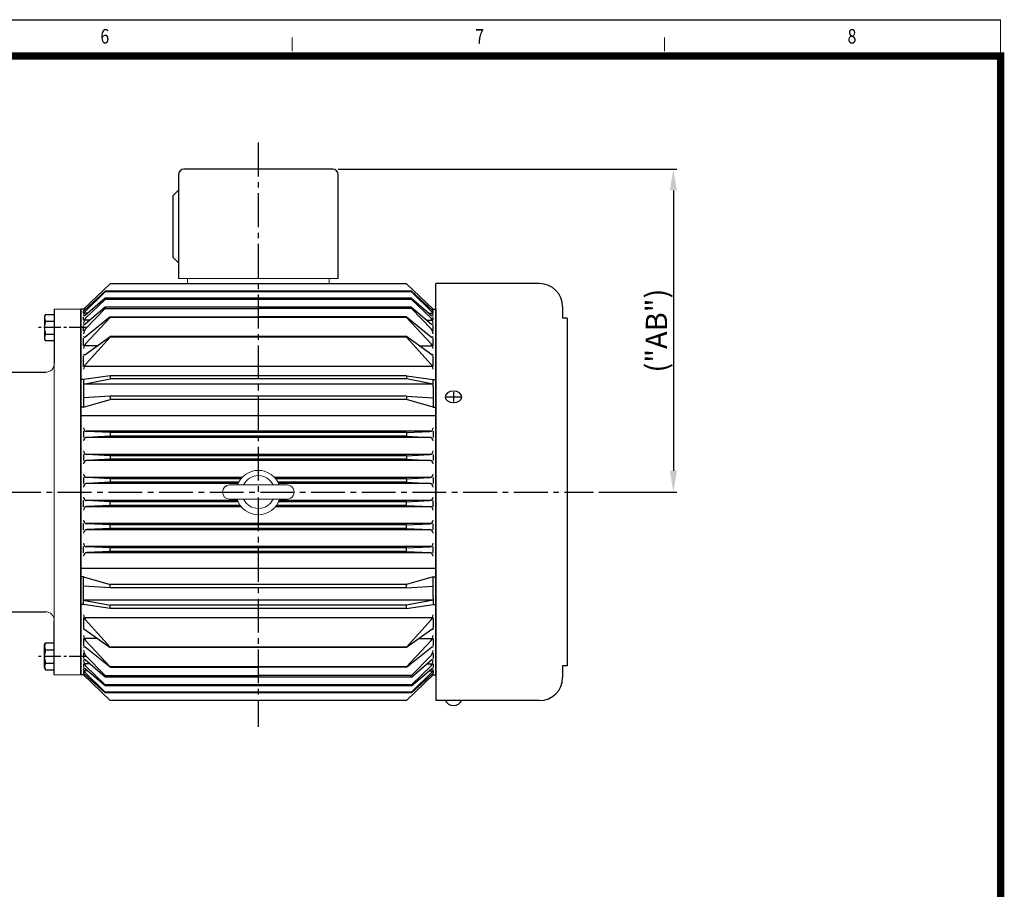
# Model space of a CAD drawing. Units: millimetres. Extents: x 20832 to 22512, y 10166 to 11346.
# Drawn here: x 21957 to 22512, y 10856 to 11346 of the extents above; entities that cross this region are included whole.
import ezdxf
from ezdxf.enums import TextEntityAlignment as Align

# ---------------------------------------------------------------- set-up
doc = ezdxf.new("R2010")
doc.units = ezdxf.units.MM
doc.linetypes.add('CENTER', pattern=[18.25, 12.5, -2.5, 0.75, -2.5])
doc.linetypes.add('CENTER2', pattern=[28.575, 19.05, -3.175, 3.175, -3.175])
for name, color, linetype, lineweight in [('1', 7, 'Continuous', 15), ('외형선', 7, 'Continuous', 20), ('외형선 @ 1', 7, 'Continuous', 20)]:
    doc.layers.add(name, color=color, linetype=linetype, lineweight=lineweight)
doc.layers.add('CENTER', color=1, linetype='CENTER')
doc.styles.add('H', font='txt.shx')
doc.styles.add('ROMANS', font='txt', dxfattribs={"height": 2.5})
doc.styles.get("Standard").update_dxf_attribs({"font": 'romans.shx', "height": 5})
doc.dimstyles.new('Annotative', dxfattribs={"dimscale": 0, "dimtxt": 5, "dimasz": 5, "dimexe": 2, "dimexo": 3, "dimgap": 2, "dimtad": 1, "dimdec": 3, "dimzin": 9, "dimdsep": 46, "dimtxsty": 'Standard', "dimcen": 0, "dimclrd": 4, "dimclre": 4, "dimclrt": 7, "dimazin": 2, "dimtfac": 1, "dimtdec": 3, "dimtmove": 0, "dimatfit": 3, "dimfxl": 0, "dimarcsym": 0})

# ---------------------------------------------------------------- blocks, each defined once
blk = doc.blocks.new('*D126')
at = {"layer": 'Defpoints', "color": 0, "transparency": 16777216}
for p in [(22133.68, 11262.21), (22280.68, 11080.21), (22325.63, 11080.21)]:
    blk.add_point(p, dxfattribs=at)
at = {"layer": '외형선', "color": 4, "lineweight": -2, "transparency": 16777216}
for p, q in [((22136.68, 11262.21), (22327.63, 11262.21)), ((22325.63, 11250.21), (22325.63, 11092.21)), ((22283.68, 11080.21), (22327.63, 11080.21))]:
    blk.add_line(p, q, dxfattribs=at)
at = {"layer": '외형선', "color": 4, "transparency": 16777216}
for points in [[(22323.63, 11250.21), (22327.63, 11250.21), (22325.63, 11262.21)], [(22323.63, 11092.21), (22327.63, 11092.21), (22325.63, 11080.21)]]:
    blk.add_solid(points, dxfattribs=at)
at = {"layer": '외형선', "color": 7, "transparency": 16777216, "insert": (22317.63, 11171.21), "char_height": 12, "attachment_point": 5, "rotation": 90, "style": 'H'}
blk.add_mtext('("AB")', dxfattribs=at)

msp = doc.modelspace()

# ---------------------------------------------------------------- linework, layer by layer
at = {"color": 4}
msp.add_line((20831.6038, 11346.4793), (22510.0306, 11346.4793), dxfattribs=at)
for p, q in [((22133.6827, 11262.2113), (22049.6827, 11262.2113)), ((22046.6827, 11259.2113), (22046.6827, 11200.6245)), ((22136.6827, 11200.6245), (22136.6827, 11259.2113)), ((22043.6827, 11247.4179), (22046.6827, 11250.4179)), ((22043.6827, 11212.4179), (22043.6827, 11247.4179)), ((22046.6827, 11209.4179), (22043.6827, 11212.4179)), ((21993.204, 11183.2113), (22008.1827, 11197.6245)), ((22005.3969, 11193.4767), (21993.6022, 11182.5909)), ((22091.6827, 11193.4767), (22005.3969, 11193.4767)), ((22005.3969, 11193.0271), (22005.3969, 11193.4767)), ((22175.1827, 11197.6245), (22008.1827, 11197.6245)), ((22177.9684, 11193.4767), (22091.6827, 11193.4767)), ((22190.1613, 11183.2113), (22175.1827, 11197.6245)), ((22177.9684, 11193.4767), (22189.7631, 11182.5909)), ((22177.9684, 11193.0271), (22177.9684, 11193.4767)), ((22250.1827, 11197.7113), (22191.6827, 11197.7113)), ((22191.6827, 11080.2113), (22191.6827, 11197.7113)), ((21993.7789, 11181.5789), (22005.3969, 11193.0271)), ((22005.3969, 11189.4926), (21994.0152, 11179.8171)), ((21994.342, 11178.2012), (22005.3969, 11188.8273)), ((22091.6827, 11193.0271), (22005.3969, 11193.0271)), ((22177.9684, 11189.4926), (22005.3969, 11189.4926)), ((22005.3969, 11189.4926), (22005.3969, 11188.8273)), ((22177.9684, 11188.8273), (22005.3969, 11188.8273)), ((22177.9684, 11193.0271), (22091.6827, 11193.0271)), ((22189.5864, 11181.5789), (22177.9684, 11193.0271)), ((22177.9684, 11189.4926), (22177.9684, 11188.8273)), ((22177.9684, 11189.4926), (22189.3501, 11179.8171)), ((22189.0233, 11178.2012), (22177.9684, 11188.8273)), ((21976.6827, 11183.2113), (21976.6827, 11152.7113)), ((21976.6827, 11183.2113), (21976.6827, 11179.7056)), ((21991.6827, 11183.2113), (21991.6827, 11080.2113)), ((21994.2744, 11183.2113), (21991.6827, 11183.2113)), ((21991.6827, 11080.2113), (21991.6827, 11183.2113)), ((21993.1827, 11180.9913), (21993.1827, 11182.2037)), ((22005.3969, 11184.4913), (21994.0068, 11174.7952)), ((21994.3097, 11172.2664), (22005.3969, 11183.7115)), ((22177.9684, 11184.4913), (22005.3969, 11184.4913)), ((22005.3969, 11184.4913), (22005.3969, 11183.7115)), ((22005.3969, 11183.7115), (22091.6827, 11183.7115)), ((22177.9684, 11183.7115), (22091.6827, 11183.7115)), ((22177.9684, 11184.4913), (22189.3586, 11174.7952)), ((22177.9684, 11184.4913), (22177.9684, 11183.7115)), ((22189.0556, 11172.2664), (22177.9684, 11183.7115)), ((22189.0909, 11183.2113), (22191.6827, 11183.2113)), ((22190.1827, 11180.9913), (22190.1827, 11182.2037)), ((22191.6827, 11183.2113), (22191.6827, 11080.2113)), ((22263.1827, 11184.7113), (22263.1827, 11178.2113)), ((21971.7636, 11180.382), (21971.1827, 11179.3763)), ((21971.1827, 11179.3763), (21971.1827, 11166.3763)), ((21971.7636, 11180.382), (21976.6827, 11180.382)), ((21993.1827, 11177.0318), (21993.1827, 11179.0754)), ((21995.3334, 11180.9913), (21993.3663, 11180.9913)), ((21996.634, 11177.0318), (21993.5373, 11177.0318)), ((22008.1827, 11178.9311), (21993.9948, 11167.5937)), ((21994.2683, 11163.8549), (22008.1827, 11178.6555)), ((22008.1827, 11178.9311), (22091.6827, 11178.9311)), ((22008.1827, 11178.6555), (22008.1827, 11178.9311)), ((22091.6827, 11178.6555), (22008.1827, 11178.6555)), ((22175.1827, 11178.9311), (22091.6827, 11178.9311)), ((22175.1827, 11178.6555), (22091.6827, 11178.6555)), ((22175.1827, 11178.9311), (22189.3705, 11167.5937)), ((22175.1827, 11178.6555), (22175.1827, 11178.9311)), ((22189.097, 11163.8549), (22175.1827, 11178.6555)), ((22186.7313, 11177.0318), (22189.828, 11177.0318)), ((22188.0319, 11180.9913), (22189.9991, 11180.9913)), ((22190.1827, 11177.0318), (22190.1827, 11179.0754)), ((22265.6827, 11178.2113), (22263.1827, 11178.2113)), ((22265.6827, 11178.2113), (22265.6827, 10982.2113)), ((21971.7636, 11176.6294), (21976.6827, 11176.6294)), ((21993.1827, 11171.103), (21993.1827, 11174.0937)), ((22190.1827, 11171.103), (22190.1827, 11174.0937)), ((21971.1827, 11166.3763), (21971.7636, 11165.3706)), ((21971.7636, 11169.1232), (21976.6827, 11169.1232)), ((21993.1827, 11162.7), (21993.1827, 11166.9448)), ((21993.9756, 11157.6054), (22008.1827, 11167.8749)), ((21994.2171, 11152.171), (22008.1827, 11167.5993)), ((22175.1827, 11167.8749), (22008.1827, 11167.8749)), ((22008.1827, 11167.5993), (22008.1827, 11167.8749)), ((22175.1827, 11167.5993), (22008.1827, 11167.5993)), ((22189.3897, 11157.6054), (22175.1827, 11167.8749)), ((22175.1827, 11167.5993), (22175.1827, 11167.8749)), ((22189.1482, 11152.171), (22175.1827, 11167.5993)), ((22190.1827, 11162.7), (22190.1827, 11166.9448)), ((21976.6827, 11165.3706), (21971.7636, 11165.3706)), ((22001.0236, 11162.7), (21993.5101, 11162.7)), ((22182.3417, 11162.7), (22189.8552, 11162.7)), ((21993.1827, 11151.0282), (21993.1827, 11157.0323)), ((22190.1827, 11151.0282), (22190.1827, 11157.0323)), ((22190.0282, 11151.0282), (21993.4916, 11151.0282)), ((21943.6827, 11147.7113), (21971.6895, 11147.7113)), ((21993.1827, 11143.5909), (21991.6827, 11143.5909)), ((22008.1827, 11145.8058), (21993.1827, 11143.5909)), ((21993.1827, 11141.064), (22008.1827, 11144.0128)), ((21993.1827, 11143.5909), (21993.1827, 11127.9941)), ((22175.1827, 11145.8058), (22008.1827, 11145.8058)), ((22008.1827, 11145.8058), (22008.1827, 11144.0128)), ((22175.1827, 11144.0128), (22008.1827, 11144.0128)), ((22175.1827, 11145.8058), (22190.1827, 11143.5909)), ((22175.1827, 11145.8058), (22175.1827, 11144.0128)), ((22190.1827, 11141.064), (22175.1827, 11144.0128)), ((22190.1827, 11139.719), (22190.1827, 11143.5909)), ((22190.1827, 11143.5909), (22191.6827, 11143.5909)), ((22190.1827, 11141.064), (21993.1827, 11141.064)), ((22190.1827, 11139.719), (22190.1827, 11127.9941)), ((22008.1827, 11134.1965), (21993.1827, 11133.2698)), ((21993.1827, 11127.9941), (22008.1827, 11132.3573)), ((22175.1827, 11134.1965), (22008.1827, 11134.1965)), ((22008.1827, 11134.1965), (22008.1827, 11132.3573)), ((22175.1827, 11132.3573), (22008.1827, 11132.3573)), ((22175.1827, 11134.1965), (22190.1827, 11133.2698)), ((22175.1827, 11134.1965), (22175.1827, 11132.3573)), ((22190.1827, 11127.9941), (22175.1827, 11132.3573)), ((22197.6223, 11133.8565), (22205.7422, 11133.8565)), ((22201.6827, 11136.4649), (22201.6827, 11131.2484)), ((21993.1827, 11127.9941), (21991.6827, 11127.9941)), ((22190.1827, 11127.9941), (22191.6827, 11127.9941)), ((22091.6827, 11123.2646), (21991.6827, 11123.2646)), ((22191.6827, 11123.2646), (22091.6827, 11123.2646)), ((21993.1827, 11114.4613), (21993.1827, 11110.9613)), ((22091.6827, 11114.4613), (21994.5658, 11114.4613)), ((22091.6827, 11110.9613), (21994.5658, 11110.9613)), ((22008.1827, 11113.7113), (21995.0828, 11114.3663)), ((22008.1827, 11111.7113), (21995.0828, 11111.0563)), ((22091.6827, 11113.7113), (22008.1827, 11113.7113)), ((22008.1827, 11113.7113), (22008.1827, 11111.7113)), ((22091.6827, 11111.7113), (22008.1827, 11111.7113)), ((22188.7995, 11114.4613), (22091.6827, 11114.4613)), ((22175.1827, 11113.7113), (22091.6827, 11113.7113)), ((22175.1827, 11111.7113), (22091.6827, 11111.7113)), ((22188.7995, 11110.9613), (22091.6827, 11110.9613)), ((22175.1827, 11113.7113), (22188.2825, 11114.3663)), ((22175.1827, 11113.7113), (22175.1827, 11111.7113)), ((22175.1827, 11111.7113), (22188.2825, 11111.0563)), ((22190.1827, 11114.4613), (22190.1827, 11110.9613)), ((21993.1827, 11101.4613), (21993.1827, 11097.9613)), ((22091.6827, 11101.4613), (21994.5658, 11101.4613)), ((22008.1827, 11100.7113), (21995.0828, 11101.3663)), ((22091.6827, 11100.7113), (22008.1827, 11100.7113)), ((22008.1827, 11100.7113), (22008.1827, 11098.7113)), ((22188.7995, 11101.4613), (22091.6827, 11101.4613)), ((22175.1827, 11100.7113), (22091.6827, 11100.7113)), ((22175.1827, 11100.7113), (22188.2825, 11101.3663)), ((22175.1827, 11100.7113), (22175.1827, 11098.7113)), ((22190.1827, 11101.4613), (22190.1827, 11097.9613)), ((22091.6827, 11097.9613), (21994.5658, 11097.9613)), ((22008.1827, 11098.7113), (21995.0828, 11098.0563)), ((22091.6827, 11098.7113), (22008.1827, 11098.7113)), ((22175.1827, 11098.7113), (22091.6827, 11098.7113)), ((22188.7995, 11097.9613), (22091.6827, 11097.9613)), ((22175.1827, 11098.7113), (22188.2825, 11098.0563)), ((21993.1827, 11088.4613), (21993.1827, 11084.9613)), ((22082.5579, 11088.4613), (21994.5658, 11088.4613)), ((22008.1827, 11087.7113), (21995.0828, 11088.3663)), ((22188.7995, 11088.4613), (22100.8074, 11088.4613)), ((22175.1827, 11087.7113), (22188.2825, 11088.3663)), ((22190.1827, 11088.4613), (22190.1827, 11084.9613)), ((22080.2452, 11084.9613), (21994.5658, 11084.9613)), ((22008.1827, 11085.7113), (21995.0828, 11085.0563)), ((22081.9096, 11087.7113), (22008.1827, 11087.7113)), ((22008.1827, 11087.7113), (22008.1827, 11085.7113)), ((22080.6063, 11085.7113), (22008.1827, 11085.7113)), ((22175.1827, 11087.7113), (22101.4557, 11087.7113)), ((22175.1827, 11085.7113), (22102.7591, 11085.7113)), ((22188.7995, 11084.9613), (22103.1201, 11084.9613)), ((22175.1827, 11087.7113), (22175.1827, 11085.7113)), ((22175.1827, 11085.7113), (22188.2825, 11085.0563)), ((21991.6827, 10977.2113), (21991.6827, 11080.2113)), ((21991.6827, 11080.2113), (21991.6827, 10977.2113)), ((22191.6827, 10977.2113), (22191.6827, 11080.2113)), ((22191.6827, 11080.2113), (22191.6827, 10962.7113)), ((21993.1827, 11071.9613), (21993.1827, 11075.4613)), ((22080.0041, 11075.4613), (21994.5658, 11075.4613)), ((22082.042, 11071.9613), (21994.5658, 11071.9613)), ((22008.1827, 11074.7113), (21995.0828, 11075.3663)), ((22008.1827, 11072.7113), (21995.0828, 11072.0563)), ((22080.3186, 11074.7113), (22008.1827, 11074.7113)), ((22008.1827, 11072.7113), (22008.1827, 11074.7113)), ((22081.4692, 11072.7113), (22008.1827, 11072.7113)), ((22188.7995, 11071.9613), (22101.3233, 11071.9613)), ((22175.1827, 11072.7113), (22101.8961, 11072.7113)), ((22175.1827, 11074.7113), (22103.0467, 11074.7113)), ((22188.7995, 11075.4613), (22103.3612, 11075.4613)), ((22175.1827, 11074.7113), (22188.2825, 11075.3663)), ((22175.1827, 11072.7113), (22175.1827, 11074.7113)), ((22175.1827, 11072.7113), (22188.2825, 11072.0563)), ((22190.1827, 11071.9613), (22190.1827, 11075.4613)), ((21993.1827, 11058.9613), (21993.1827, 11062.4613)), ((22091.6827, 11062.4613), (21994.5658, 11062.4613)), ((22008.1827, 11061.7113), (21995.0828, 11062.3663)), ((22091.6827, 11061.7113), (22008.1827, 11061.7113)), ((22008.1827, 11059.7113), (22008.1827, 11061.7113)), ((22188.7995, 11062.4613), (22091.6827, 11062.4613)), ((22175.1827, 11061.7113), (22091.6827, 11061.7113)), ((22175.1827, 11061.7113), (22188.2825, 11062.3663)), ((22175.1827, 11059.7113), (22175.1827, 11061.7113)), ((22190.1827, 11058.9613), (22190.1827, 11062.4613)), ((22091.6827, 11058.9613), (21994.5658, 11058.9613)), ((22008.1827, 11059.7113), (21995.0828, 11059.0563)), ((22091.6827, 11059.7113), (22008.1827, 11059.7113)), ((22175.1827, 11059.7113), (22091.6827, 11059.7113)), ((22188.7995, 11058.9613), (22091.6827, 11058.9613)), ((22175.1827, 11059.7113), (22188.2825, 11059.0563)), ((21993.1827, 11045.9613), (21993.1827, 11049.4613)), ((22091.6827, 11049.4613), (21994.5658, 11049.4613)), ((22008.1827, 11048.7113), (21995.0828, 11049.3663)), ((22188.7995, 11049.4613), (22091.6827, 11049.4613)), ((22175.1827, 11048.7113), (22188.2825, 11049.3663)), ((22190.1827, 11045.9613), (22190.1827, 11049.4613)), ((22091.6827, 11045.9613), (21994.5658, 11045.9613)), ((22008.1827, 11046.7113), (21995.0828, 11046.0563)), ((22091.6827, 11048.7113), (22008.1827, 11048.7113)), ((22008.1827, 11046.7113), (22008.1827, 11048.7113)), ((22091.6827, 11046.7113), (22008.1827, 11046.7113)), ((22175.1827, 11048.7113), (22091.6827, 11048.7113)), ((22175.1827, 11046.7113), (22091.6827, 11046.7113)), ((22188.7995, 11045.9613), (22091.6827, 11045.9613)), ((22175.1827, 11046.7113), (22175.1827, 11048.7113)), ((22175.1827, 11046.7113), (22188.2825, 11046.0563)), ((22091.6827, 11037.1581), (21991.6827, 11037.1581)), ((21993.1827, 11032.4286), (21991.6827, 11032.4286)), ((21993.1827, 11016.8317), (21993.1827, 11032.4286)), ((21993.1827, 11032.4286), (22008.1827, 11028.0653)), ((22191.6827, 11037.1581), (22091.6827, 11037.1581)), ((22190.1827, 11032.4286), (22175.1827, 11028.0653)), ((22190.1827, 11020.7036), (22190.1827, 11032.4286)), ((22190.1827, 11032.4286), (22191.6827, 11032.4286)), ((22008.1827, 11026.2262), (21993.1827, 11027.1529)), ((22175.1827, 11028.0653), (22008.1827, 11028.0653)), ((22008.1827, 11026.2262), (22008.1827, 11028.0653)), ((22175.1827, 11026.2262), (22175.1827, 11028.0653)), ((22175.1827, 11026.2262), (22190.1827, 11027.1529)), ((22175.1827, 11026.2262), (22008.1827, 11026.2262)), ((21993.1827, 11016.8317), (21991.6827, 11016.8317)), ((22190.1827, 11019.3586), (21993.1827, 11019.3586)), ((21993.1827, 11019.3586), (22008.1827, 11016.4098)), ((22008.1827, 11014.6168), (21993.1827, 11016.8317)), ((22175.1827, 11016.4098), (22008.1827, 11016.4098)), ((22008.1827, 11014.6168), (22008.1827, 11016.4098)), ((22190.1827, 11019.3586), (22175.1827, 11016.4098)), ((22175.1827, 11014.6168), (22190.1827, 11016.8317)), ((22175.1827, 11014.6168), (22175.1827, 11016.4098)), ((22190.1827, 11020.7036), (22190.1827, 11016.8317)), ((22190.1827, 11016.8317), (22191.6827, 11016.8317)), ((21943.6827, 11012.7113), (21971.6895, 11012.7113)), ((22175.1827, 11014.6168), (22008.1827, 11014.6168)), ((21976.6804, 10977.2132), (21976.6811, 11007.7132)), ((21993.1827, 11009.3944), (21993.1827, 11003.3904)), ((22190.0282, 11009.3944), (21993.4916, 11009.3944)), ((21994.2171, 11008.2516), (22008.1827, 10992.8233)), ((22189.1482, 11008.2516), (22175.1827, 10992.8233)), ((22190.1827, 11009.3944), (22190.1827, 11003.3904)), ((21993.9756, 11002.8172), (22008.1827, 10992.5477)), ((22189.3897, 11002.8172), (22175.1827, 10992.5477)), ((21971.1784, 10981.0466), (21971.1789, 10994.0466)), ((21971.1789, 10994.0466), (21971.76, 10995.0522)), ((21976.679, 10995.052), (21971.76, 10995.0522)), ((21993.1827, 10997.7226), (21993.1827, 10993.4779)), ((22001.0236, 10997.7226), (21993.5101, 10997.7226)), ((21994.2683, 10996.5678), (22008.1827, 10981.7672)), ((22189.097, 10996.5678), (22175.1827, 10981.7672)), ((22182.3417, 10997.7226), (22189.8552, 10997.7226)), ((22190.1827, 10997.7226), (22190.1827, 10993.4779)), ((21971.7598, 10991.2996), (21976.6788, 10991.2994)), ((21993.1827, 10989.3196), (21993.1827, 10986.3289)), ((22008.1827, 10981.4916), (21993.9948, 10992.8289)), ((21994.3097, 10988.1562), (22005.3969, 10976.7111)), ((22175.1827, 10992.8233), (22008.1827, 10992.8233)), ((22008.1827, 10992.8233), (22008.1827, 10992.5477)), ((22175.1827, 10992.5477), (22008.1827, 10992.5477)), ((22175.1827, 10981.4916), (22189.3705, 10992.8289)), ((22175.1827, 10992.8233), (22175.1827, 10992.5477)), ((22189.0556, 10988.1562), (22177.9684, 10976.7111)), ((22190.1827, 10989.3196), (22190.1827, 10986.3289)), ((21971.7595, 10983.7934), (21976.6785, 10983.7932)), ((21993.1827, 10983.3909), (21993.1827, 10981.3472)), ((21996.634, 10983.3909), (21993.5373, 10983.3909)), ((22005.3969, 10975.9313), (21994.0068, 10985.6274)), ((22177.9684, 10975.9313), (22189.3586, 10985.6274)), ((22186.7313, 10983.3909), (22189.828, 10983.3909)), ((22190.1827, 10983.3909), (22190.1827, 10981.3472)), ((21971.7593, 10980.0408), (21971.1784, 10981.0466)), ((21971.7593, 10980.0408), (21976.6783, 10980.0406)), ((21994.2744, 10977.2113), (21991.6827, 10977.2113)), ((21993.1827, 10979.4313), (21993.1827, 10978.2189)), ((21993.204, 10977.2113), (22008.1827, 10962.7981)), ((21995.3334, 10979.4313), (21993.3663, 10979.4313)), ((22005.3969, 10966.9459), (21993.6022, 10977.8317)), ((21993.7789, 10978.8438), (22005.3969, 10967.3955)), ((22005.3969, 10970.93), (21994.0152, 10980.6055)), ((21994.342, 10982.2214), (22005.3969, 10971.5954)), ((22091.6827, 10981.7672), (22008.1827, 10981.7672)), ((22008.1827, 10981.7672), (22008.1827, 10981.4916)), ((22008.1827, 10981.4916), (22091.6827, 10981.4916)), ((22175.1827, 10981.7672), (22091.6827, 10981.7672)), ((22175.1827, 10981.4916), (22091.6827, 10981.4916)), ((22175.1827, 10981.7672), (22175.1827, 10981.4916)), ((22190.1613, 10977.2113), (22175.1827, 10962.7981)), ((22189.0233, 10982.2214), (22177.9684, 10971.5954)), ((22177.9684, 10970.93), (22189.3501, 10980.6055)), ((22189.5864, 10978.8438), (22177.9684, 10967.3955)), ((22177.9684, 10966.9459), (22189.7631, 10977.8317)), ((22188.0319, 10979.4313), (22189.9991, 10979.4313)), ((22189.0909, 10977.2113), (22191.6827, 10977.2113)), ((22190.1827, 10979.4313), (22190.1827, 10978.2189)), ((22265.6827, 10982.2113), (22263.1827, 10982.2113)), ((22263.1827, 10982.2113), (22263.1827, 10975.7113)), ((22005.3969, 10976.7111), (22091.6827, 10976.7111)), ((22005.3969, 10975.9313), (22005.3969, 10976.7111)), ((22177.9684, 10975.9313), (22005.3969, 10975.9313)), ((22177.9684, 10971.5954), (22005.3969, 10971.5954)), ((22005.3969, 10970.93), (22005.3969, 10971.5954)), ((22177.9684, 10976.7111), (22091.6827, 10976.7111)), ((22177.9684, 10975.9313), (22177.9684, 10976.7111)), ((22177.9684, 10970.93), (22177.9684, 10971.5954)), ((22177.9684, 10970.93), (22005.3969, 10970.93)), ((22091.6827, 10967.3955), (22005.3969, 10967.3955)), ((22005.3969, 10967.3955), (22005.3969, 10966.9459)), ((22091.6827, 10966.9459), (22005.3969, 10966.9459)), ((22177.9684, 10967.3955), (22091.6827, 10967.3955)), ((22177.9684, 10966.9459), (22091.6827, 10966.9459)), ((22177.9684, 10967.3955), (22177.9684, 10966.9459)), ((22175.1827, 10962.7981), (22008.1827, 10962.7981)), ((22250.1827, 10962.7113), (22191.6827, 10962.7113))]:
    msp.add_line(p, q)
for centre, radius, start, end in [((22049.6827, 11259.2113), 3, 90, 180), ((22133.6827, 11259.2113), 3, 0, 90), ((22250.1827, 11184.7113), 13, 0, 90), ((21993.4327, 11182.7746), 0.25, 180, 312.705158), ((22189.9327, 11182.7746), 0.25, 227.294842, 0), ((21974.503, 11178.5057), 3.3203, 145.591013, 214.408987), ((21995.1827, 11180.1543), 2, 134.578387, 180), ((21993.6827, 11180.1905), 0.5, 180, 311.695537), ((21997.1827, 11175.3851), 4, 135.248098, 180), ((22186.1827, 11175.3851), 4, 0, 44.751902), ((22189.6827, 11180.1905), 0.5, 228.304463, 0), ((22188.1827, 11180.1543), 2, 0, 45.421613), ((21984.2101, 11172.8763), 13, 163.219857, 196.780143), ((21993.6827, 11175.176), 0.5, 180, 310.4069), ((21997.1827, 11169.4833), 4, 135.909936, 180), ((22186.1827, 11169.4833), 4, 0, 44.090064), ((22189.6827, 11175.176), 0.5, 229.5931, 0), ((21974.503, 11167.2469), 3.3203, 145.591013, 214.408987), ((21993.6827, 11167.9843), 0.5, 180, 308.62794), ((22189.6827, 11167.9843), 0.5, 231.37206, 0), ((21997.1827, 11161.115), 4, 136.76785, 180), ((22186.1827, 11161.115), 4, 0, 43.23215), ((21993.6827, 11158.0106), 0.5, 180, 305.861086), ((22189.6827, 11158.0106), 0.5, 234.138914, 0), ((21997.1827, 11149.4867), 4, 137.848935, 180), ((22186.1827, 11149.4867), 4, 0, 42.151065), ((21995.1827, 11116.3638), 2, 180, 267.137595), ((22188.1827, 11116.3638), 2, 272.862405, 0), ((21995.1827, 11109.0588), 2, 92.862405, 180), ((22188.1827, 11109.0588), 2, 0, 87.137595), ((21995.1827, 11103.3638), 2, 180, 267.137595), ((22188.1827, 11103.3638), 2, 272.862405, 0), ((21995.1827, 11096.0588), 2, 92.862405, 180), ((22188.1827, 11096.0588), 2, 0, 87.137595), ((21995.1827, 11090.3638), 2, 180, 267.137595), ((22188.1827, 11090.3638), 2, 272.862405, 0), ((21995.1827, 11083.0588), 2, 92.862405, 180), ((22188.1827, 11083.0588), 2, 0, 87.137595), ((21995.1827, 11077.3638), 2, 180, 267.137595), ((22188.1827, 11077.3638), 2, 272.862405, 0), ((21995.1827, 11070.0588), 2, 92.862405, 180), ((22188.1827, 11070.0588), 2, 0, 87.137595), ((21995.1827, 11064.3638), 2, 180, 267.137595), ((22188.1827, 11064.3638), 2, 272.862405, 0), ((21995.1827, 11057.0588), 2, 92.862405, 180), ((22188.1827, 11057.0588), 2, 0, 87.137595), ((21995.1827, 11051.3638), 2, 180, 267.137595), ((22188.1827, 11051.3638), 2, 272.862405, 0), ((21995.1827, 11044.0588), 2, 92.862405, 180), ((22188.1827, 11044.0588), 2, 0, 87.137595), ((21997.1827, 11010.9359), 4, 180, 222.151065), ((22186.1827, 11010.9359), 4, 317.848935, 0), ((21993.6827, 11002.412), 0.5, 54.138914, 180), ((21997.1827, 10999.3076), 4, 180, 223.23215), ((22186.1827, 10999.3076), 4, 316.76785, 0), ((22189.6827, 11002.412), 0.5, 0, 125.861086), ((21974.4992, 10993.1758), 3.3203, 145.588543, 214.406516), ((21984.2061, 10987.546), 13, 163.217386, 196.777672), ((21993.6827, 10992.4383), 0.5, 51.37206, 180), ((21997.1827, 10990.9394), 4, 180, 224.090064), ((22186.1827, 10990.9394), 4, 315.909936, 0), ((22189.6827, 10992.4383), 0.5, 0, 128.62794), ((21974.4987, 10981.917), 3.3203, 145.588543, 214.406516), ((21993.6827, 10985.2467), 0.5, 49.5931, 180), ((21997.1827, 10985.0376), 4, 180, 224.751902), ((22186.1827, 10985.0376), 4, 315.248098, 0), ((22189.6827, 10985.2467), 0.5, 0, 130.4069), ((21993.6827, 10980.2322), 0.5, 48.304463, 180), ((21995.1827, 10980.2683), 2, 180, 225.421613), ((21993.4327, 10977.648), 0.25, 47.294842, 180), ((22189.6827, 10980.2322), 0.5, 0, 131.695537), ((22188.1827, 10980.2683), 2, 314.578387, 0), ((22189.9327, 10977.648), 0.25, 0, 132.705158), ((22250.1827, 10975.7113), 13, 270, 0), ((22201.6827, 10965.1076), 5.2396, 207.215324, 332.784676)]:
    msp.add_arc(centre, radius, start, end)
at = {"extrusion": (0, 0, -1)}
msp.add_ellipse((22201.6827, 11133.8565), major_axis=(4.6595, 0), ratio=0.68855628, dxfattribs=at)
at = {"layer": '1'}
for p, q in [((22510.0306, 11326.0158), (22510.0306, 11346.4793)), ((22110.7841, 11328.7616), (22110.7841, 11336.4355)), ((22320.5358, 11328.7616), (22320.5358, 11336.4355))]:
    msp.add_line(p, q, dxfattribs=at)
at = {"layer": '1', "const_width": 4.1961}
msp.add_lwpolyline([(22510.0306, 11326.0158), (20872.531, 11326.0158), (20872.531, 10168.1877), (22510.0306, 10168.1877)], close=True, dxfattribs=at)
at = {"layer": 'CENTER', "linetype": 'CENTER2'}
for p, q in [((22091.6827, 11277.2113), (22091.6827, 10947.7981)), ((21607.0909, 11080.2113), (22280.6827, 11080.2113))]:
    msp.add_line(p, q, dxfattribs=at)
at = {"layer": 'CENTER', "linetype": 'CENTER2', "ltscale": 0.5}
for p, q in [((21994.6827, 11172.8763), (21967.6827, 11172.8763)), ((21994.6787, 10987.5455), (21967.6787, 10987.5467))]:
    msp.add_line(p, q, dxfattribs=at)
at = {"layer": '외형선'}
for p, q in [((22046.6827, 11200.6245), (22136.6827, 11200.6245)), ((22051.6827, 11200.6245), (22051.6827, 11197.6245)), ((22131.6827, 11200.6245), (22131.6827, 11197.6245)), ((21991.6827, 11183.2113), (21976.6827, 11183.2113)), ((21976.6827, 11152.7113), (21976.6827, 11007.7113)), ((22075.4717, 11084.2113), (22107.8937, 11084.2113)), ((22075.4717, 11076.2113), (22107.8944, 11076.2113)), ((21991.6804, 10977.2129), (21976.6804, 10977.2132))]:
    msp.add_line(p, q, dxfattribs=at)
for centre, radius, start, end in [((21971.6827, 11152.7113), 5, 270, 0), ((22091.6827, 11079.9179), 12.5, 20.088468, 159.911532), ((22091.6827, 11080.2113), 9.261, 25.589394, 154.410606), ((22075.4717, 11080.2113), 4, 90, 270), ((22107.8937, 11080.2113), 4, 269.988751, 90), ((22091.6827, 11079.9179), 12.5, 197.249265, 342.750735), ((22091.6827, 11080.2113), 9.261, 205.589394, 334.410606), ((21971.6827, 11007.7113), 5, 0, 90)]:
    msp.add_arc(centre, radius, start, end, dxfattribs=at)

# ---------------------------------------------------------------- texts
at = {"layer": '1', "style": 'ROMANS', "width": 0.8}
for s, p in [('6', (22005.1719, 11336.0627)), ('7', (22216.4681, 11336.0627)), ('8', (22426.2736, 11336.0627))]:
    msp.add_text(s, height=8.1854, dxfattribs=at).set_placement(p, align=Align.MIDDLE)

# ---------------------------------------------------------------- dimensions: what is measured, and where the dimension line sits
at = {"layer": '외형선 @ 1'}
dim = msp.add_linear_dim(base=(22325.6291, 11080.2113), p1=(22133.6827, 11262.2113), p2=(22280.6827, 11080.2113), angle=90, text='("AB")', dimstyle='Annotative', override={"dimscale": 1, "dimtxt": 12, "dimasz": 12, "dimtxsty": 'H', "dimtix": 0, "dimtofl": 1, "dimtmove": 0, "dimatfit": 3}, dxfattribs=at)
dim.commit()
dim.dimension.update_dxf_attribs({"geometry": '*D126', "text_midpoint": (22317.6291, 11171.2113)})

doc.saveas('drawing.dxf')
